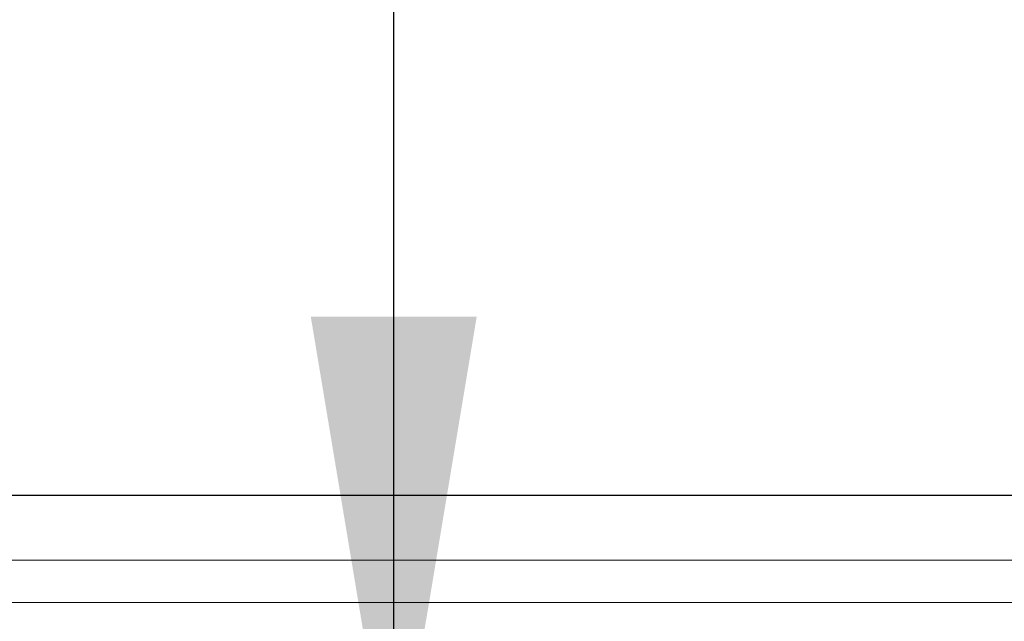
# Model space of a CAD drawing. Units: inches. Extents: x 3512 to 5651, y -3674 to -3224.
# Drawn here: x 5263 to 5269, y -3365 to -3361 of the extents above; entities that cross this region are included whole.
import ezdxf

# ---------------------------------------------------------------- set-up
doc = ezdxf.new("R2010")
doc.units = ezdxf.units.IN
doc.header["$MEASUREMENT"] = 0
doc.layers.add('Dimensions', color=7, linetype='Continuous')
doc.styles.get("Standard").update_dxf_attribs({"font": 'arial.ttf'})
doc.dimstyles.new('Civil-Metric', dxfattribs={"dimscale": 0, "dimtxt": 0.125, "dimasz": 2.75, "dimexe": 0.1, "dimexo": 0.1, "dimgap": 0.1, "dimtad": 0, "dimtih": 1, "dimtoh": 1, "dimdec": 1, "dimlfac": -1, "dimzin": 4, "dimdsep": 46, "dimlunit": 5, "dimtxsty": 'Standard', "dimcen": 0.125, "dimadec": 0, "dimazin": 2, "dimtfac": 0.75, "dimtdec": 1, "dimtofl": 0, "dimtmove": 0, "dimatfit": 3, "dimfxl": 1, "dimtolj": 1, "dimtzin": 0, "dimarcsym": 0})

# ---------------------------------------------------------------- blocks, each defined once
blk = doc.blocks.new('*D131')
at = {"layer": 'Defpoints', "color": 0, "transparency": 16777216}
for p in [(5265.2692, -3365.9349), (5268.1622, -3365.9349), (5275.7097, -3376.0479)]:
    blk.add_point(p, dxfattribs=at)
at = {"layer": 'Dimensions', "color": 0, "lineweight": -2, "transparency": 16777216}
for p, q in [((5265.2692, -3365.9349), (5265.2692, -3340.8311)), ((5265.2692, -3340.8311), (5268.2692, -3340.8311)), ((5265.2692, -3362.9349), (5265.2692, -3359.9349)), ((5265.2692, -3365.9349), (5265.2692, -3368.9349)), ((5265.2692, -3373.0479), (5265.2692, -3368.9349)), ((5265.2692, -3376.0479), (5265.2692, -3373.0479)), ((5265.2692, -3379.0479), (5265.2692, -3382.0479))]:
    blk.add_line(p, q, dxfattribs=at)
at = {"layer": 'Dimensions', "color": 0, "transparency": 16777216}
for points in [[(5264.7692, -3362.9349), (5265.7692, -3362.9349), (5265.2692, -3365.9349)], [(5264.7692, -3379.0479), (5265.7692, -3379.0479), (5265.2692, -3376.0479)]]:
    blk.add_solid(points, dxfattribs=at)
at = {"layer": 'Dimensions', "color": 0, "lineweight": 9, "transparency": 16777216, "insert": (5292.3106, -3340.8311), "char_height": 0.125, "attachment_point": 5}
blk.add_mtext('\\A1;{\\H20x; 10.1" [257mm] FREEBOARD}', dxfattribs=at)

msp = doc.modelspace()

# ---------------------------------------------------------------- linework, layer by layer
at = {"color": 7, "linetype": 'Continuous', "lineweight": 25}
msp.add_line((5250.1909, -3364.0121), (5291.3867, -3364.0121), dxfattribs=at)
at = {"color": 7, "linetype": 'Continuous', "lineweight": 0, "transparency": 33554549}
for p, q in [((5262.2155, -3364.4034), (5279.3621, -3364.4034)), ((5285.8768, -3364.6578), (5255.7008, -3364.6578))]:
    msp.add_line(p, q, dxfattribs=at)

# ---------------------------------------------------------------- dimensions: what is measured, and where the dimension line sits
at = {"layer": 'Dimensions', "lineweight": 9}
dim = msp.add_linear_dim(base=(5265.2692, -3365.9349), p1=(5275.7097, -3376.0479), p2=(5268.1622, -3365.9349), angle=90, text='{\\H20x; 10.1" [257mm] FREEBOARD}', dimstyle='Civil-Metric', override={"dimscale": 1, "dimasz": 3, "dimexe": 0, "dimexo": 4, "dimgap": 1, "dimpost": '"', "dimse1": 1, "dimse2": 1}, dxfattribs=at)
dim.commit()
dim.dimension.update_dxf_attribs({"geometry": '*D131', "text_midpoint": (5292.3106, -3340.8311), "dimtype": 160})

doc.saveas('drawing.dxf')
